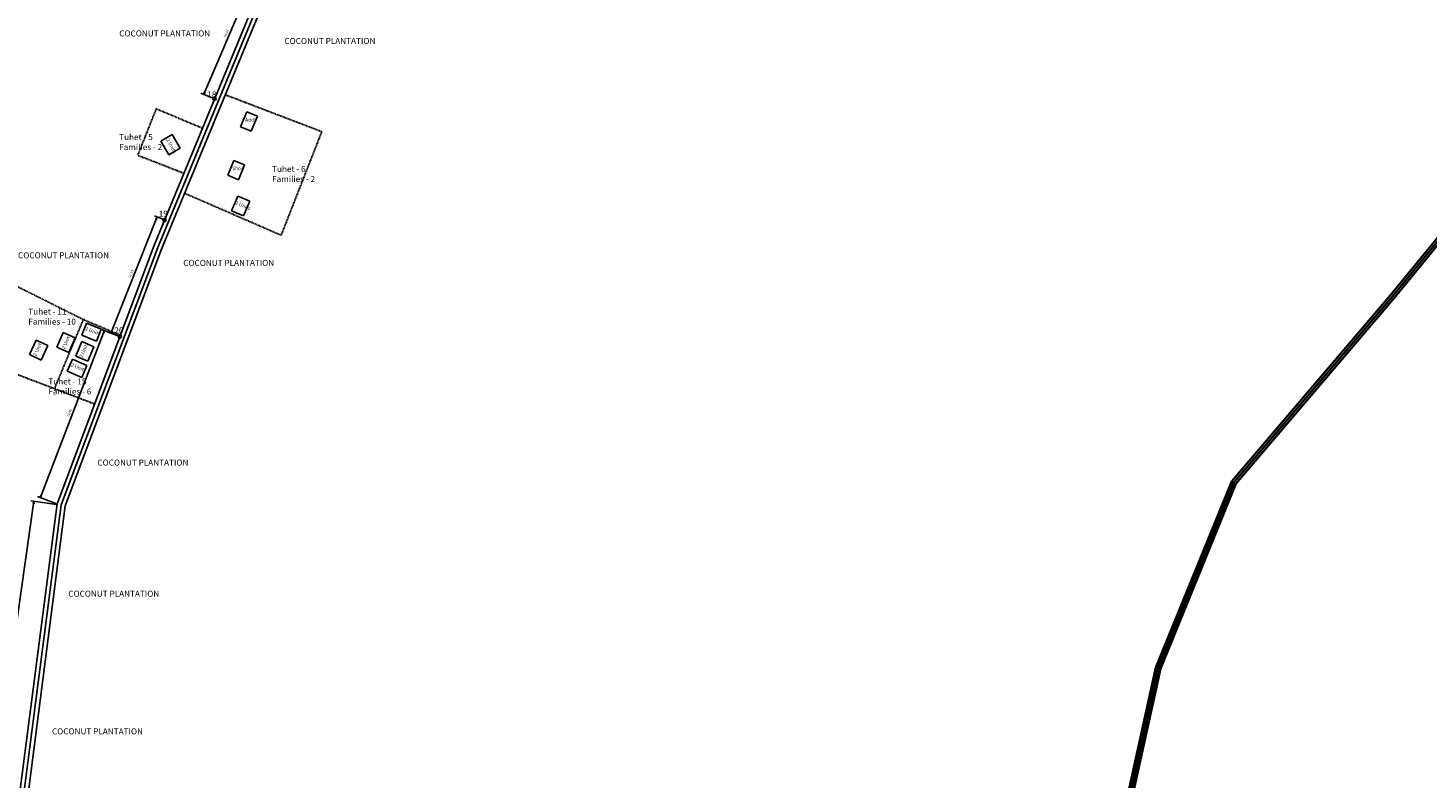
# Model space of a CAD drawing. Units: millimetres. Extents: x 45 to 19918, y 1096 to 28586.
# Drawn here: x 9256 to 9839, y 13252 to 13564 of the extents above; entities that cross this region are included whole.
import ezdxf

# ---------------------------------------------------------------- set-up
doc = ezdxf.new("R2010")
doc.units = ezdxf.units.MM
doc.linetypes.add('ACAD_ISO02W100', pattern=[15, 12, -3])
for name, color, linetype in [('Addl', 24, 'Continuous'), ('dimension', 10, 'Continuous'), ('Existing Road', 8, 'Continuous'), ('Pwd temp', 10, 'Continuous'), ('Text', 7, 'Continuous')]:
    doc.layers.add(name, color=color, linetype=linetype)
for name, color, linetype, lineweight in [('Du', 7, 'Continuous', 35), ('Katcha Rd Existing', 5, 'Continuous', 35), ('Tuhet Bnd', 170, 'ACAD_ISO02W100', 30)]:
    doc.layers.add(name, color=color, linetype=linetype, lineweight=lineweight)
doc.layers.get('0').off()
doc.dimstyles.new('ISO-25', dxfattribs={"dimtxt": 1, "dimasz": 1, "dimexe": 1.25, "dimexo": 0.625, "dimtad": 1, "dimtxsty": 'Standard', "dimblk": 'CLOSEDBLANK', "dimcen": 2.5, "dimclrd": 7, "dimclre": 7, "dimclrt": 7, "dimadec": 0, "dimazin": 0, "dimtfac": 1, "dimtmove": 0, "dimatfit": 3, "dimfxl": 1, "dimlwe": 25, "dimarcsym": 0})

# ---------------------------------------------------------------- blocks, each defined once
blk = doc.blocks.new('_ClosedBlank')
at = {"color": 0, "linetype": 'ByBlock', "lineweight": -2}
for p, q in [((-1, 0.17), (0, 0)), ((-1, 0.17), (-1, -0.17)), ((0, 0), (-1, -0.17))]:
    blk.add_line(p, q, dxfattribs=at)
blk = doc.blocks.new('*D66')
at = {"layer": 'Defpoints', "color": 0, "ltscale": 0.002}
for p in [(9355.75, 13583.7), (9329.44, 13536.2), (9334.55, 13534.02)]:
    blk.add_point(p, dxfattribs=at)
at = {"layer": 'Du', "color": 7, "lineweight": -2, "ltscale": 0.002}
blk.add_line((9350.25, 13584.96), (9329.84, 13537.12), dxfattribs=at)
at = {"layer": 'Du', "color": 7, "lineweight": 25, "ltscale": 0.002}
for p, q in [((9355.17, 13583.95), (9349.49, 13586.37)), ((9333.98, 13534.27), (9328.29, 13536.69))]:
    blk.add_line(p, q, dxfattribs=at)
at = {"layer": 'Du', "color": 7, "lineweight": -2, "ltscale": 0.002}
for p, rotation in [((9350.64, 13585.88), 66.88951728404128), ((9329.44, 13536.2), 246.8895172840412)]:
    blk.add_blockref('_ClosedBlank', p, dxfattribs=dict(at, rotation=rotation))
at = {"layer": 'Du', "color": 7, "ltscale": 0.002, "insert": (9338.93, 13561.52), "char_height": 1, "attachment_point": 5, "rotation": 66.88952}
blk.add_mtext('54,01', dxfattribs=at)
blk = doc.blocks.new('A$C148E2AB0')
at = {"layer": 'dimension'}
for points in [[(0, 0.62), (1.22, 0.62)], [(0.61, 1.22), (0.61, 0)]]:
    blk.add_lwpolyline(points, dxfattribs=at)
at = {"layer": 'dimension', "lineweight": 30}
blk.add_circle((0.61, 0.61), 0.61, dxfattribs=at)
blk = doc.blocks.new('*D69')
at = {"layer": 'Defpoints', "color": 0, "ltscale": 0.002}
for p in [(9314.34, 13483.4), (9290.88, 13436.77), (9295.17, 13435.07)]:
    blk.add_point(p, dxfattribs=at)
at = {"layer": 'Du', "color": 7, "lineweight": 25, "ltscale": 0.002}
for p, q in [((9313.76, 13483.63), (9308.89, 13485.56)), ((9294.59, 13435.3), (9289.72, 13437.23))]:
    blk.add_line(p, q, dxfattribs=at)
at = {"layer": 'Du', "color": 7, "lineweight": -2, "ltscale": 0.002}
blk.add_line((9309.69, 13484.17), (9291.25, 13437.7), dxfattribs=at)
for p, rotation in [((9310.05, 13485.1), 68.3596082107474), ((9290.88, 13436.77), 248.3596082107474)]:
    blk.add_blockref('_ClosedBlank', p, dxfattribs=dict(at, rotation=rotation))
at = {"layer": 'Du', "color": 7, "ltscale": 0.002, "insert": (9299.34, 13461.38), "char_height": 1, "attachment_point": 5, "rotation": 68.35961}
blk.add_mtext('51,99', dxfattribs=at)
blk = doc.blocks.new('*D71')
at = {"layer": 'Defpoints', "color": 0, "ltscale": 0.002}
for p in [(9295.13, 13435.1), (9261.42, 13368.29), (9268.46, 13365.59)]:
    blk.add_point(p, dxfattribs=at)
at = {"layer": 'Du', "color": 7, "lineweight": 25, "ltscale": 0.002}
for p, q in [((9294.54, 13435.33), (9286.92, 13438.25)), ((9267.87, 13365.82), (9260.25, 13368.74))]:
    blk.add_line(p, q, dxfattribs=at)
at = {"layer": 'Du', "color": 7, "lineweight": -2, "ltscale": 0.002}
blk.add_line((9287.73, 13436.87), (9261.78, 13369.23), dxfattribs=at)
for p, rotation in [((9288.09, 13437.8), 69.00801452064937), ((9261.42, 13368.29), 249.0080145206493)]:
    blk.add_blockref('_ClosedBlank', p, dxfattribs=dict(at, rotation=rotation))
at = {"layer": 'Du', "color": 7, "ltscale": 0.002, "insert": (9273.63, 13403.48), "char_height": 1, "attachment_point": 5, "rotation": 69.00801}
blk.add_mtext('74,45', dxfattribs=at)
blk = doc.blocks.new('*D72')
at = {"layer": 'Defpoints', "color": 0, "ltscale": 0.002}
for p in [(9268.81, 13365.38), (9239.34, 13230.06), (9249.36, 13228.63)]:
    blk.add_point(p, dxfattribs=at)
at = {"layer": 'Du', "color": 7, "lineweight": -2, "ltscale": 0.002}
blk.add_line((9258.65, 13365.81), (9239.48, 13231.05), dxfattribs=at)
at = {"layer": 'Du', "color": 7, "lineweight": 25, "ltscale": 0.002}
for p, q in [((9268.19, 13365.47), (9257.55, 13366.98)), ((9248.74, 13228.72), (9238.1, 13230.23))]:
    blk.add_line(p, q, dxfattribs=at)
at = {"layer": 'Du', "color": 7, "lineweight": -2, "ltscale": 0.002}
for p, rotation in [((9258.79, 13366.8), 81.9052013190936), ((9239.34, 13230.06), 261.9052013190936)]:
    blk.add_blockref('_ClosedBlank', p, dxfattribs=dict(at, rotation=rotation))
at = {"layer": 'Du', "color": 7, "ltscale": 0.002, "insert": (9247.87, 13298.6), "char_height": 1, "attachment_point": 5, "rotation": 81.9052}
blk.add_mtext('138,12', dxfattribs=at)

msp = doc.modelspace()

# ---------------------------------------------------------------- linework, layer by layer
at = {"layer": 'Addl', "ltscale": 0.002}
for p, q in [((9347.298, 13528.857), (9344.771, 13522.652)), ((9351.744, 13527.046), (9347.298, 13528.857)), ((9349.216, 13520.841), (9351.744, 13527.046)), ((9344.771, 13522.652), (9349.216, 13520.841))]:
    msp.add_line(p, q, dxfattribs=at)
at = {"layer": 'dimension'}
for points in [[(9333.312, 13534.315), (9334.533, 13534.315)], [(9333.927, 13534.92), (9333.927, 13533.699)]]:
    msp.add_lwpolyline(points, dxfattribs=at)
at = {"layer": 'dimension', "lineweight": 30}
msp.add_circle((9333.922, 13534.31), 0.61, dxfattribs=at)
at = {"layer": 'Existing Road'}
for p, q in [((9311.917, 13471.703), (9380.44, 13637.87)), ((9271.825, 13364.869), (9311.917, 13471.703)), ((9253.95, 13226.44), (9271.825, 13364.869))]:
    msp.add_line(p, q, dxfattribs=at)
msp.add_lwpolyline([(8935.336, 12709.611), (9024.61, 12847.884), (9100.494, 12981.697), (9149.595, 13030.762), (9194.232, 13128.891), (9252.26, 13227.021), (9270.115, 13365.294), (9310.288, 13472.344), (9378.933, 13638.805), (9472.671, 13745.855), (9593.191, 13901.97), (9651.22, 14022.402), (9709.248, 14071.467), (9798.522, 14151.754), (9852.087, 14249.884), (9950.289, 14303.409), (10079.737, 14356.934), (10191.33, 14414.92), (10234.092, 14503.749, -0.4065941), (10236.715, 14504.705), (10293.394, 14479.218)], format="xyb", dxfattribs=at)
at = {"layer": 'Existing Road', "ltscale": 0.002}
msp.add_lwpolyline([(8934.343, 12711.298), (9023.113, 12848.791), (9099.089, 12982.767), (9148.133, 13031.775), (9192.678, 13129.701), (9250.571, 13227.602), (9268.405, 13365.719), (9308.66, 13472.986), (9377.425, 13639.74), (9471.319, 13746.967), (9591.694, 13902.895), (9649.805, 14023.498), (9662.773, 14034.463), (9653.202, 14045.922), (9646.731, 14053.731), (9645.152, 14058.231), (9643.476, 14064.229)], dxfattribs=at)
at = {"layer": 'Katcha Rd Existing'}
for points in [[(10480.371, 14386.823), (10492.888, 14289.335), (10510.326, 14219.636), (10503.351, 14149.936), (10454.525, 14104.632), (10419.649, 14052.357), (10419.649, 13989.628), (10409.186, 13902.504), (10388.26, 13787.5), (10342.922, 13728.255), (10269.682, 13686.436), (10179.005, 13637.646), (10055.751, 13603.454), (9975.59, 13566.265), (9875.39, 13514.772), (9823.858, 13451.836), (9758.012, 13374.596), (9726.52, 13297.356), (9700.754, 13180.067)], [(10481.363, 14386.951), (10493.872, 14289.521), (10511.338, 14219.71), (10504.308, 14149.461), (10455.291, 14103.979), (10420.649, 14052.054), (10420.649, 13989.568), (10410.175, 13902.354), (10389.201, 13787.083), (10343.593, 13727.487), (10270.167, 13685.561), (10179.38, 13636.712), (10056.097, 13602.513), (9976.03, 13565.366), (9876.032, 13513.977), (9824.625, 13451.194), (9758.877, 13374.07), (9727.478, 13297.058), (9701.746, 13179.92)], [(10038.482, 13596.545), (9975.151, 13567.163), (9874.748, 13515.566), (9823.09, 13452.477), (9757.146, 13375.122), (9725.562, 13297.655), (9699.762, 13180.213), (9694.034, 13105.803), (9681.83, 13027.013), (9693.328, 12946.584), (9739.038, 12863.798), (9721.898, 12789.582), (9739.12, 12703.538), (9756.313, 12626.226), (9781.985, 12554.969), (9756.352, 12475.282), (9719.295, 12406.92), (9639.118, 12352.555), (9604.397, 12282.195), (9575.694, 12201.885), (9574.023, 12105.018)]]:
    msp.add_lwpolyline(points, dxfattribs=at)
at = {"layer": 'Pwd temp'}
for p, q in [((9316.25, 13519.452), (9311.594, 13516.717)), ((9319.594, 13513.762), (9316.25, 13519.452)), ((9311.594, 13516.717), (9314.938, 13511.026)), ((9314.938, 13511.026), (9319.594, 13513.762)), ((9343.586, 13493.751), (9341.053, 13487.657)), ((9348.572, 13491.679), (9343.586, 13493.751)), ((9346.04, 13485.584), (9348.572, 13491.679)), ((9341.053, 13487.657), (9346.04, 13485.584)), ((9280.658, 13440.872), (9278.654, 13435.857)), ((9286.787, 13438.422), (9280.658, 13440.872)), ((9284.782, 13433.408), (9286.787, 13438.422)), ((9259.666, 13433.838), (9256.891, 13427.85)), ((9264.565, 13431.568), (9259.666, 13433.838)), ((9270.928, 13436.962), (9268.326, 13430.896)), ((9275.891, 13434.833), (9270.928, 13436.962)), ((9273.289, 13428.767), (9275.891, 13434.833)), ((9278.759, 13433.235), (9276.182, 13427.159)), ((9278.654, 13435.857), (9284.782, 13433.408)), ((9283.73, 13431.126), (9278.759, 13433.235)), ((9256.891, 13427.85), (9261.791, 13425.58)), ((9261.791, 13425.58), (9264.565, 13431.568)), ((9268.326, 13430.896), (9273.289, 13428.767)), ((9276.182, 13427.159), (9281.153, 13425.05)), ((9281.153, 13425.05), (9283.73, 13431.126)), ((9274.782, 13425.874), (9272.649, 13420.913)), ((9272.649, 13420.913), (9278.713, 13418.306)), ((9280.845, 13423.267), (9274.782, 13425.874)), ((9278.713, 13418.306), (9280.845, 13423.267))]:
    msp.add_line(p, q, dxfattribs=at)
at = {"layer": 'Pwd temp', "ltscale": 0.002}
for p, q in [((9341.943, 13508.637), (9339.415, 13502.432)), ((9346.388, 13506.826), (9341.943, 13508.637)), ((9339.415, 13502.432), (9343.861, 13500.621)), ((9343.861, 13500.621), (9346.388, 13506.826))]:
    msp.add_line(p, q, dxfattribs=at)
at = {"layer": 'Tuhet Bnd', "ltscale": 0.002}
for points in [[(9338.427, 13535.988), (9378.523, 13520.669), (9361.583, 13477.476), (9321.482, 13494.898)], [(9328.868, 13521.992), (9309.601, 13530.075), (9301.952, 13510.823), (9321.22, 13503.327)], [(9279.351, 13442.358), (9252.679, 13455.684), (9241.725, 13461.276), (9228.627, 13428.319), (9267.437, 13413.695), (9271.254, 13422.965), (9279.351, 13442.358)], [(9294.531, 13435.923), (9279.351, 13442.358)], [(9267.437, 13413.695), (9284.019, 13407.324)]]:
    msp.add_lwpolyline(points, dxfattribs=at)

# ---------------------------------------------------------------- block references
at = {"layer": 'Du', "ltscale": 0.002}
for p in [(9312.521, 13483.279), (9293.917, 13434.703)]:
    msp.add_blockref('A$C148E2AB0', p, dxfattribs=at)

# ---------------------------------------------------------------- texts
at = {"layer": 'Addl', "insert": (9346.629, 13526.291), "char_height": 1.5, "attachment_point": 1, "rotation": 359.818404}
msp.add_mtext('{\\fArial Narrow|b0|i0|c0|p34;Addl.}', dxfattribs=at)
at = {"layer": 'Addl', "insert": (9341.274, 13506.071), "char_height": 1.5, "attachment_point": 1}
msp.add_mtext('{\\fArial Narrow|b0|i0|c0|p34;Shop}', dxfattribs=at)
at = {"layer": 'Pwd temp', "char_height": 2.5, "attachment_point": 1}
for s, insert in [('{\\fArial Narrow|b0|i0|c0|p34;18}', (9330.912, 13537.352)), ('{\\fArial Narrow|b0|i0|c0|p34;19}', (9310.716, 13487.744)), ('{\\fArial Narrow|b0|i0|c0|p34;20}', (9292.281, 13439.163))]:
    msp.add_mtext(s, dxfattribs=dict(at, insert=insert))
at = {"layer": 'Text', "char_height": 2.5, "attachment_point": 1}
for s, insert in [('{\\fArial|b0|i0|c0|p34;COCONUT PLANTATION}', (9294.268, 13562.724)), ('{\\fArial|b0|i0|c0|p34;COCONUT PLANTATION}', (9362.992, 13559.597)), ('{\\fArial Narrow|b1|i0|c0|p34;Tuhet - 5\\PFamilies - 2}', (9294.24, 13519.602)), ('{\\fArial Narrow|b1|i0|c0|p34;Tuhet - 6\\PFamilies - 2}', (9357.874, 13506.3)), ('{\\fArial|b0|i0|c0|p34;COCONUT PLANTATION}', (9252.178, 13470.383)), ('{\\fArial|b0|i0|c0|p34;COCONUT PLANTATION}', (9320.902, 13467.256)), ('{\\fArial Narrow|b0|i0|c0|p34;Tuhet - 11 \\PFamilies - 10}', (9256.453, 13446.978)), ('{\\fArial Narrow|b0|i0|c0|p34;Tuhet - 15\\PFamilies - 6}', (9264.78, 13417.897)), ('{\\fArial|b0|i0|c0|p34;COCONUT PLANTATION}', (9285.186, 13384.147)), ('{\\fArial|b0|i0|c0|p34;COCONUT PLANTATION}', (9273.073, 13329.558)), ('{\\fArial|b0|i0|c0|p34;COCONUT PLANTATION}', (9266.285, 13272.29))]:
    msp.add_mtext(s, dxfattribs=dict(at, insert=insert))
at = {"layer": 'Text', "char_height": 1.5, "attachment_point": 1}
for insert, rotation in [((9315.127, 13517.994), 297.027026), ((9342.973, 13491.79), 337.800489), ((9280.547, 13439.45), 338.213556), ((9258.305, 13427.663), 65.141341), ((9270.222, 13430.513), 66.323986), ((9277.601, 13427.018), 67.011715), ((9274.635, 13424.455), 336.736569)]:
    msp.add_mtext('{\\fArial Narrow|b0|i0|c0|p34;2 Units}', dxfattribs=dict(at, insert=insert, rotation=rotation))

# ---------------------------------------------------------------- dimensions: what is measured, and where the dimension line sits
at = {"layer": 'Du', "ltscale": 0.002}
for p1, p2, distance, picture, middle in [((9355.75, 13583.7), (9334.551, 13534.025), -5.552, '*D66', (9338.932, 13561.516)), ((9314.345, 13483.396), (9295.172, 13435.07), -4.616, '*D69', (9299.344, 13461.381)), ((9295.127, 13435.104), (9268.455, 13365.594), -7.537, '*D71', (9273.626, 13403.482)), ((9268.808, 13365.377), (9249.358, 13228.631), -10.118, '*D72', (9247.869, 13298.599))]:
    dim = msp.add_aligned_dim(p1=p1, p2=p2, distance=distance, dimstyle='ISO-25', dxfattribs=at)
    dim.commit()
    dim.dimension.update_dxf_attribs({"geometry": picture, "text_midpoint": middle})

doc.saveas('drawing.dxf')
